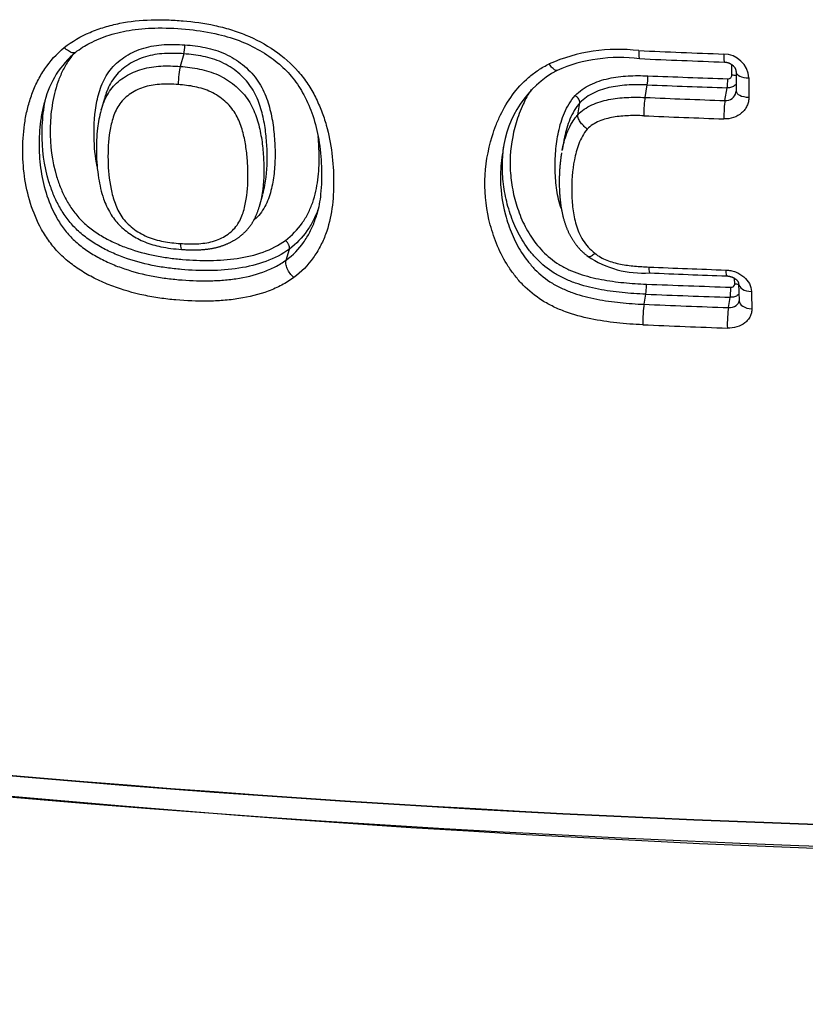
# Model space of a CAD drawing. Units: millimetres. Extents: x -18 to 970, y -35 to 2483.
# Drawn here: x 196 to 202, y 484 to 491 of the extents above; entities that cross this region are included whole.
import ezdxf

# ---------------------------------------------------------------- set-up
doc = ezdxf.new("R2010")
doc.units = ezdxf.units.MM
doc.layers.add('Default', color=7, linetype='Continuous')
doc.layers.add('DV3_Default', color=7, linetype='Continuous')

# ---------------------------------------------------------------- blocks, each defined once
blk = doc.blocks.new('SE2')
at = {"layer": 'DV3_Default', "color": 7}
for p, q in [((197.3391, 490.3465), (197.3132, 490.256)), ((201.2658, 490.1935), (201.2656, 490.2686)), ((201.2951, 490.217), (201.2955, 490.0796)), ((200.6431, 490.0337), (200.6594, 490.1237)), ((201.2158, 490.011), (201.2325, 490.1027)), ((196.7702, 490.0268), (196.7466, 489.944)), ((200.1614, 489.9101), (200.1769, 489.9956)), ((200.1769, 489.9957), (200.1769, 489.9956)), ((200.1614, 489.91), (200.1614, 489.9101)), ((200.0611, 489.7218), (200.0492, 489.6559)), ((197.8801, 489.2533), (197.9042, 489.3375)), ((198.0724, 488.8678), (198.095, 488.9468)), ((198.0724, 488.8678), (198.0716, 488.8671)), ((201.2863, 488.6957), (201.2853, 488.7362)), ((201.3138, 488.6986), (201.3169, 488.5758)), ((200.6361, 488.5503), (200.6491, 488.6224)), ((201.2402, 488.5266), (201.2536, 488.6003))]:
    blk.add_line(p, q, dxfattribs=at)
for centre, radius, start, end in [((196.9952, 489.8394), 0.6745, 129.87579, 165.49415), ((200.453, 489.1416), 1.2365, 83.25309, 113.6561), ((204.9227, 590.0948), 99.819, 267.51701, 267.866426), ((201.2049, 490.1632), 0.1818, 3.19011, 89.4973), ((200.4626, 489.1821), 1.1384, 82.85985, 113.27148), ((204.9098, 589.8166), 99.598, 267.522307, 267.872203), ((200.3796, 489.5624), 0.7598, 118.884, 173.36313), ((204.7573, 594.4113), 104.303, 267.750573, 268.065309), ((283.7257, 490.3553), 82.3394, 180.12661, 180.223052), ((204.7546, 594.2617), 104.2185, 267.748009, 268.063281), ((201.2211, 490.0857), 0.0749, 265.96312, 349.19877), ((201.254, 490.0792), 0.0415, 349.42956, 0.4721), ((204.9499, 591.0801), 101.1381, 267.559405, 267.884131), ((204.945, 590.8324), 101.0221, 267.554378, 267.880074), ((200.6291, 489.4853), 0.7115, 236.10844, 273.78551), ((204.9908, 591.9273), 103.2001, 267.600763, 267.907331), ((204.9194, 590.0453), 101.3588, 267.600692, 267.91257), ((204.8467, 595.4903), 106.8778, 267.751267, 268.075259), ((258.2426, 489.997), 56.8533, 181.36592, 181.49081), ((204.8428, 595.445), 106.9049, 267.751835, 268.076025), ((201.3032, 488.5753), 0.0137, 349.44916, 1.90265), ((205.014, 592.3152), 103.8573, 267.584082, 267.917651), ((205.0101, 592.1701), 103.8589, 267.581589, 267.915746), ((206, 592.9587), 108.3875, 255.958567, 284.041332), ((205.6795, 595.4958), 110.7411, 259.801535, 270.165808), ((205.8027, 597.2335), 112.4802, 259.898041, 270.100492)]:
    blk.add_arc(centre, radius, start, end, dxfattribs=at)
for centre, major_axis, ratio, start_param, end_param in [((197.3384, 490.3886), (0.0036, 0.0499), 0.136572, 3.715367, 5.1817), ((200.6084, 490.4116), (0.0043, 0.0999), 0.092103, 2.009764, 3.141629), ((201.2156, 490.3872), (0.0037, 0.0999), 0.082571, 2.009839, 3.141717), ((197.3145, 490.1717), (0.0076, 0.0997), 0.141348, 0.574246, 2.057219), ((201.3951, 490.2172), (0.1, 0.0002), 0.440178, 3.14175, 4.624375), ((200.6587, 490.166), (-0.002, -0.05), 0.085949, 0.563695, 2.044955), ((201.2318, 490.1451), (-0.0017, -0.05), 0.077297, 0.563246, 2.045022), ((201.2616, 490.1709), (-0.05, -0.0002), 0.452844, 3.972871, 4.626958), ((201.3955, 490.08), (0.1, 0.0004), 0.453847, 3.141462, 4.62376), ((200.6443, 489.9491), (-0.0043, -0.0999), 0.091107, 3.705578, 5.202988), ((201.2171, 489.9263), (-0.0037, -0.0999), 0.082209, 3.705087, 5.203013), ((197.329, 489.0435), (0.0073, 0.0997), 0.140715, 2.192407, 3.141482), ((200.6803, 488.8753), (0.0042, 0.0999), 0.089889, 2.188913, 3.14149), ((201.2311, 488.8537), (0.0036, 0.0999), 0.081504, 2.188793, 3.141707), ((200.6485, 488.6647), (0.002, 0.05), 0.085844, 3.705282, 5.361921), ((201.253, 488.6427), (0.0017, 0.05), 0.076948, 3.704821, 5.361284), ((201.2822, 488.6657), (-0.05, -0.0013), 0.600041, 4.006886, 4.616142), ((201.4138, 488.701), (0.1, 0.0024), 0.59259, 3.141631, 4.614315), ((201.4168, 488.5784), (0.1, 0.0026), 0.605284, 3.141452, 4.613067), ((200.6373, 488.4656), (0.0042, 0.0999), 0.090433, 0.563947, 2.242581), ((201.2415, 488.4419), (0.0036, 0.0999), 0.08129, 0.563447, 2.242378), ((206, 505.4001), (-49.2339, 0), 0.422618, 1.010166, 2.13152)]:
    blk.add_ellipse(centre, major_axis=major_axis, ratio=ratio, start_param=start_param, end_param=end_param, dxfattribs=at)
for points, knots in [([(196.4821, 490.3913), (196.5378, 490.4359), (196.6, 490.4715), (196.7005, 490.5146), (196.7355, 490.5272), (196.8066, 490.5488), (196.8427, 490.5578), (196.9522, 490.5797), (197.0272, 490.5875), (197.1418, 490.5912), (197.1802, 490.591), (197.2567, 490.5884), (197.2948, 490.586), (197.4089, 490.5762), (197.4846, 490.5659), (197.5975, 490.5416), (197.6351, 490.5321), (197.7098, 490.5094), (197.747, 490.4961), (197.8552, 490.4514), (197.9236, 490.4148), (198.0521, 490.3262), (198.1094, 490.276), (198.1834, 490.191), (198.2062, 490.1608), (198.2471, 490.0989), (198.2653, 490.0672), (198.298, 490.0027), (198.3124, 489.9699), (198.338, 489.9035), (198.3492, 489.8696), (198.3975, 489.7007), (198.4113, 489.5665), (198.4119, 489.3673), (198.4087, 489.3017), (198.3911, 489.1741), (198.3767, 489.1119), (198.3432, 489.0216), (198.3301, 488.9923), (198.3004, 488.9359), (198.2836, 488.9088), (198.2273, 488.8306), (198.1813, 488.7827), (198.1269, 488.7421)], [0, 0, 0, 0, 0.0625, 0.0625, 0.09375, 0.09375, 0.125, 0.125, 0.1875, 0.1875, 0.21875, 0.21875, 0.25, 0.25, 0.3125, 0.3125, 0.34375, 0.34375, 0.375, 0.375, 0.4375, 0.4375, 0.5, 0.5, 0.53125, 0.53125, 0.5625, 0.5625, 0.59375, 0.59375, 0.625, 0.625, 0.75, 0.75, 0.8125, 0.8125, 0.875, 0.875, 0.90625, 0.90625, 0.9375, 0.9375, 1, 1, 1, 1]), ([(196.5625, 490.3569), (196.5968, 490.3842), (196.6677, 490.4283), (196.8077, 490.4862), (196.9719, 490.5224), (197.1663, 490.5362), (197.3738, 490.5244), (197.5758, 490.4936), (197.7521, 490.4388), (197.8998, 490.3657), (198.0239, 490.2769), (198.1258, 490.172), (198.2061, 490.0464), (198.2688, 489.8983), (198.3114, 489.7236), (198.3289, 489.5365), (198.3234, 489.3491), (198.3065, 489.2456), (198.2915, 489.1942)], [0, 0, 0, 0, 0.046447, 0.1018, 0.161906, 0.227728, 0.304823, 0.377157, 0.437329, 0.492864, 0.545329, 0.594446, 0.647183, 0.707788, 0.776561, 0.854924, 0.936371, 1, 1, 1, 1]), ([(196.7176, 489.5376), (196.7035, 489.6082), (196.6972, 489.6798), (196.6938, 489.8375), (196.6991, 489.9226), (196.7247, 490.0481), (196.7363, 490.0896), (196.7702, 490.1705), (196.7921, 490.2083), (196.8354, 490.2594), (196.8517, 490.2755), (196.8863, 490.3048), (196.9047, 490.3182), (196.9439, 490.3426), (196.9646, 490.3537), (197.0079, 490.373), (197.0302, 490.3813), (197.0761, 490.3948), (197.0996, 490.4001), (197.1478, 490.4082), (197.1725, 490.4109), (197.2464, 490.4156), (197.2961, 490.4144), (197.3461, 490.4107)], [0, 0, 0, 0, 0.173759, 0.173759, 0.380319, 0.380319, 0.483599, 0.483599, 0.586879, 0.586879, 0.63852, 0.63852, 0.69016, 0.69016, 0.7418, 0.7418, 0.79344, 0.79344, 0.84508, 0.84508, 0.89672, 0.89672, 1, 1, 1, 1]), ([(197.3461, 490.4107), (197.3954, 490.4072), (197.4443, 490.4013), (197.5168, 490.3862), (197.5408, 490.3801), (197.5884, 490.3651), (197.612, 490.3562), (197.6804, 490.325), (197.722, 490.2992), (197.7787, 490.2536), (197.7968, 490.2372), (197.8303, 490.2023), (197.8457, 490.1841), (197.8733, 490.1462), (197.8856, 490.1264), (197.9076, 490.0856), (197.9172, 490.0646), (197.9422, 490.0015), (197.9542, 489.9588), (197.9728, 489.8729), (197.9796, 489.8295), (197.9887, 489.744), (197.9911, 489.7015), (197.9929, 489.6173), (197.9923, 489.5754), (197.9866, 489.4925), (197.9815, 489.4513), (197.9655, 489.3701), (197.9547, 489.3306), (197.9311, 489.2739), (197.9219, 489.2553), (197.9007, 489.2199), (197.8887, 489.2032), (197.864, 489.1746), (197.8519, 489.1624), (197.8388, 489.1509)], [0, 0, 0, 0, 0.080606, 0.080606, 0.120909, 0.120909, 0.161212, 0.161212, 0.241818, 0.241818, 0.2821209, 0.2821209, 0.3224239, 0.3224239, 0.3627269, 0.3627269, 0.4030299, 0.4030299, 0.4836359, 0.4836359, 0.5642419, 0.5642419, 0.6448479, 0.6448479, 0.7254539, 0.7254539, 0.8060598, 0.8060598, 0.8866658, 0.8866658, 0.9269688, 0.9269688, 0.9672718, 0.9672718, 1, 1, 1, 1]), ([(198.1269, 488.7421), (198.0996, 488.7221), (198.0707, 488.7041), (198.0096, 488.6718), (197.9773, 488.6575), (197.8768, 488.6199), (197.8063, 488.6026), (197.6966, 488.5852), (197.6591, 488.5808), (197.5839, 488.5748), (197.5462, 488.5731), (197.4329, 488.5714), (197.3571, 488.5747), (197.243, 488.5851), (197.2049, 488.5895), (197.1286, 488.6006), (197.0902, 488.6073), (196.976, 488.6315), (196.9018, 488.6526), (196.7936, 488.6932), (196.7581, 488.7082), (196.6883, 488.7416), (196.6544, 488.7598), (196.5896, 488.7991), (196.5585, 488.8202), (196.4995, 488.866), (196.4715, 488.8908), (196.4207, 488.9428), (196.3978, 488.9701), (196.356, 489.0268), (196.3371, 489.0564), (196.2863, 489.1475), (196.2606, 489.2101), (196.2202, 489.3382), (196.2058, 489.4041), (196.1879, 489.5352), (196.1843, 489.6008), (196.1856, 489.7323), (196.1905, 489.7981), (196.2063, 489.8969), (196.213, 489.9298), (196.2294, 489.9945), (196.2392, 490.0263), (196.2621, 490.089), (196.2754, 490.1198), (196.3058, 490.1801), (196.3231, 490.2097), (196.381, 490.2948), (196.4272, 490.3462), (196.4821, 490.3913)], [0, 0, 0, 0, 0.03125, 0.03125, 0.0625, 0.0625, 0.125, 0.125, 0.15625, 0.15625, 0.1875, 0.1875, 0.25, 0.25, 0.28125, 0.28125, 0.3125, 0.3125, 0.375, 0.375, 0.40625, 0.40625, 0.4375, 0.4375, 0.46875, 0.46875, 0.5, 0.5, 0.53125, 0.53125, 0.5625, 0.5625, 0.625, 0.625, 0.6875, 0.6875, 0.75, 0.75, 0.8125, 0.8125, 0.84375, 0.84375, 0.875, 0.875, 0.90625, 0.90625, 0.9375, 0.9375, 1, 1, 1, 1]), ([(196.5438, 490.341), (196.5333, 490.3279), (196.5234, 490.3144), (196.4978, 490.2762), (196.4832, 490.2507), (196.4572, 490.1979), (196.446, 490.1711), (196.417, 490.0895), (196.4037, 490.0336), (196.3905, 489.9484), (196.3873, 489.9196), (196.3829, 489.8623), (196.3818, 489.8337), (196.3805, 489.6911), (196.3936, 489.5782), (196.436, 489.4383), (196.4457, 489.4105), (196.468, 489.3559), (196.4805, 489.3291), (196.5089, 489.2764), (196.5249, 489.2505), (196.5609, 489.2005), (196.5807, 489.1767), (196.6244, 489.1318), (196.6485, 489.1107), (196.7006, 489.0712), (196.728, 489.0531), (196.7849, 489.0198), (196.8144, 489.0046), (196.8753, 488.9766), (196.9066, 488.964), (197.0011, 488.9302), (197.0656, 488.9128), (197.1642, 488.8931), (197.1975, 488.8876), (197.2639, 488.8785), (197.297, 488.8749), (197.3961, 488.8664), (197.4618, 488.8637), (197.5925, 488.8655), (197.6574, 488.87), (197.7861, 488.8893), (197.848, 488.9038), (197.9644, 488.9458), (198.0195, 488.9736), (198.0672, 489.0087)], [0, 0, 0, 0, 0.018662, 0.018662, 0.051373, 0.051373, 0.084085, 0.084085, 0.149507, 0.149507, 0.182218, 0.182218, 0.21493, 0.21493, 0.345775, 0.345775, 0.378486, 0.378486, 0.411197, 0.411197, 0.443909, 0.443909, 0.47662, 0.47662, 0.509331, 0.509331, 0.542042, 0.542042, 0.574754, 0.574754, 0.607465, 0.607465, 0.672887, 0.672887, 0.705599, 0.705599, 0.73831, 0.73831, 0.803732, 0.803732, 0.869155, 0.869155, 0.934577, 0.934577, 1, 1, 1, 1]), ([(196.5625, 490.3569), (196.5616, 490.3562), (196.5605, 490.3555), (196.5541, 490.3523), (196.547, 490.3519), (196.5306, 490.356), (196.5212, 490.3604), (196.5017, 490.3732), (196.4917, 490.3816), (196.4821, 490.3913)], [0, 0, 0, 0, 0.065199, 0.065199, 0.376799, 0.376799, 0.6884, 0.6884, 1, 1, 1, 1]), ([(197.3391, 490.3465), (197.2924, 490.3499), (197.2455, 490.3511), (197.1761, 490.3468), (197.153, 490.3443), (197.1077, 490.3368), (197.0856, 490.3317), (197.0212, 490.3124), (196.9801, 490.2936), (196.9254, 490.2585), (196.9083, 490.2457), (196.8763, 490.2175), (196.8614, 490.202), (196.8221, 490.153), (196.8025, 490.1166), (196.7814, 490.0627), (196.7761, 490.047), (196.7715, 490.0313)], [0, 0, 0, 0, 0.18496, 0.18496, 0.27744, 0.27744, 0.36992, 0.36992, 0.55488, 0.55488, 0.64736, 0.64736, 0.73984, 0.73984, 0.9248, 0.9248, 1, 1, 1, 1]), ([(197.9054, 489.342), (197.9111, 489.3623), (197.9156, 489.3829), (197.9335, 489.4802), (197.9372, 489.5581), (197.9347, 489.6766), (197.9325, 489.7164), (197.9243, 489.7966), (197.9183, 489.8372), (197.9016, 489.918), (197.8911, 489.9581), (197.8616, 490.0374), (197.8423, 490.0769), (197.8049, 490.1313), (197.791, 490.1486), (197.7603, 490.1818), (197.7436, 490.1976), (197.691, 490.2412), (197.6523, 490.2658), (197.5883, 490.2954), (197.5662, 490.3038), (197.5216, 490.3179), (197.4991, 490.3236), (197.4311, 490.3377), (197.3852, 490.3431), (197.3391, 490.3465)], [0, 0, 0, 0, 0.0519, 0.0519, 0.24152, 0.24152, 0.33633, 0.33633, 0.43114, 0.43114, 0.52595, 0.52595, 0.62076, 0.62076, 0.668165, 0.668165, 0.71557, 0.71557, 0.81038, 0.81038, 0.857785, 0.857785, 0.90519, 0.90519, 1, 1, 1, 1]), ([(200.6276, 488.4038), (200.5649, 488.4064), (200.5023, 488.4107), (200.3778, 488.4241), (200.3158, 488.4333), (200.1928, 488.459), (200.1313, 488.4757), (200.0436, 488.5079), (200.0151, 488.5198), (199.9595, 488.5465), (199.9323, 488.5614), (199.8552, 488.61), (199.8098, 488.6474), (199.7492, 488.7094), (199.7301, 488.7312), (199.6949, 488.7757), (199.6787, 488.7986), (199.6337, 488.8685), (199.6085, 488.9171), (199.5764, 488.9923), (199.5666, 489.0179), (199.5492, 489.0691), (199.5414, 489.0948), (199.5071, 489.2241), (199.4938, 489.3297), (199.4983, 489.5454), (199.516, 489.6511), (199.5559, 489.7805), (199.5648, 489.8063), (199.5846, 489.8575), (199.5956, 489.883), (199.6315, 489.9579), (199.6596, 490.006), (199.7262, 490.0968), (199.7652, 490.1399), (199.831, 490.1963), (199.8543, 490.2138), (199.9035, 490.2462), (199.9296, 490.261), (199.9569, 490.2742)], [0, 0, 0, 0, 0.0625, 0.0625, 0.125, 0.125, 0.1875, 0.1875, 0.21875, 0.21875, 0.25, 0.25, 0.3125, 0.3125, 0.34375, 0.34375, 0.375, 0.375, 0.4375, 0.4375, 0.46875, 0.46875, 0.5, 0.5, 0.625, 0.625, 0.75, 0.75, 0.78125, 0.78125, 0.8125, 0.8125, 0.875, 0.875, 0.9375, 0.9375, 0.96875, 0.96875, 1, 1, 1, 1]), ([(200.0125, 490.2277), (200.0089, 490.226), (200.0042, 490.2266), (199.9928, 490.2322), (199.9859, 490.2378), (199.9716, 490.2531), (199.964, 490.2631), (199.9569, 490.2742)], [0, 0, 0, 0, 0.314785, 0.314785, 0.657392, 0.657392, 1, 1, 1, 1]), ([(201.2118, 490.2872), (201.2126, 490.2872), (201.2144, 490.2871), (201.2175, 490.2869), (201.221, 490.2865), (201.2246, 490.286), (201.2281, 490.2853), (201.2315, 490.2845), (201.2349, 490.2836), (201.2383, 490.2826), (201.2417, 490.2814), (201.2451, 490.2801), (201.2484, 490.2787), (201.2515, 490.2772), (201.2545, 490.2757), (201.2574, 490.274), (201.2604, 490.2722), (201.2633, 490.2703), (201.2661, 490.2682), (201.2688, 490.2661), (201.2713, 490.2641), (201.2736, 490.262), (201.2758, 490.2598), (201.278, 490.2574), (201.2801, 490.255), (201.2821, 490.2525), (201.2839, 490.25), (201.2856, 490.2475), (201.287, 490.2451), (201.2884, 490.2427), (201.2896, 490.2403), (201.2907, 490.2378), (201.2917, 490.2353), (201.2926, 490.2326), (201.2934, 490.2301), (201.294, 490.2276), (201.2944, 490.2252), (201.2948, 490.2226), (201.295, 490.2199), (201.2951, 490.2179), (201.2951, 490.217), (201.2951, 490.217)], [0, 0, 0, 0, 0.014961, 0.039721, 0.064604, 0.089517, 0.11434, 0.138965, 0.163312, 0.187996, 0.213237, 0.238633, 0.2639, 0.288728, 0.312874, 0.336549, 0.362123, 0.38855, 0.414902, 0.440821, 0.466055, 0.490372, 0.514172, 0.541857, 0.569261, 0.596595, 0.623689, 0.650418, 0.676789, 0.701933, 0.728259, 0.755331, 0.783498, 0.81313, 0.844602, 0.870571, 0.897358, 0.930469, 0.963975, 0.99784, 1, 1, 1, 1]), ([(196.7466, 489.9441), (196.7517, 489.9621), (196.7577, 489.9799), (196.7721, 490.0159), (196.7807, 490.0342), (196.8007, 490.0694), (196.8124, 490.0865), (196.8519, 490.1342), (196.8838, 490.1612), (196.9386, 490.1953), (196.9581, 490.2055), (196.998, 490.2231), (197.0188, 490.2306), (197.0617, 490.243), (197.0841, 490.2478), (197.1291, 490.2548), (197.1518, 490.2571), (197.2203, 490.2609), (197.2668, 490.2596), (197.3132, 490.256)], [0, 0, 0, 0, 0.084845, 0.084845, 0.17636, 0.17636, 0.267876, 0.267876, 0.450907, 0.450907, 0.542422, 0.542422, 0.633938, 0.633938, 0.725453, 0.725453, 0.816969, 0.816969, 1, 1, 1, 1]), ([(197.3132, 490.256), (197.3594, 490.2525), (197.4054, 490.247), (197.4738, 490.2328), (197.4966, 490.227), (197.5411, 490.213), (197.5629, 490.2048), (197.6261, 490.176), (197.6661, 490.151), (197.7187, 490.1082), (197.7351, 490.0929), (197.7658, 490.0604), (197.7801, 490.043), (197.8179, 489.9892), (197.8368, 489.951), (197.8667, 489.8718), (197.8774, 489.8316), (197.8941, 489.7509), (197.9002, 489.7104), (197.9084, 489.6304), (197.9106, 489.5908), (197.9131, 489.4725), (197.9094, 489.3948), (197.8912, 489.2966), (197.8862, 489.2747), (197.8801, 489.2533)], [0, 0, 0, 0, 0.094541, 0.094541, 0.141812, 0.141812, 0.189082, 0.189082, 0.283623, 0.283623, 0.330894, 0.330894, 0.378164, 0.378164, 0.472706, 0.472706, 0.567247, 0.567247, 0.661788, 0.661788, 0.756329, 0.756329, 0.945411, 0.945411, 1, 1, 1, 1]), ([(197.2985, 490.1261), (197.2581, 490.1292), (197.218, 490.1305), (197.1586, 490.1275), (197.1389, 490.1256), (197.0999, 490.1196), (197.0804, 490.1155), (197.0433, 490.1046), (197.0254, 490.0978), (196.991, 490.0819), (196.9743, 490.0726), (196.9434, 490.052), (196.929, 490.0407), (196.9027, 490.0159), (196.8907, 490.0023), (196.8594, 489.9583), (196.8449, 489.9264), (196.828, 489.8764), (196.8233, 489.8594), (196.8152, 489.8253), (196.8118, 489.8083), (196.7974, 489.7227), (196.7941, 489.6535), (196.7972, 489.5148), (196.8034, 489.4452), (196.8247, 489.3425), (196.8336, 489.3082), (196.858, 489.2415), (196.8734, 489.2089), (196.9157, 489.1472), (196.9422, 489.1198), (197.0047, 489.0712), (197.0391, 489.0511), (197.1142, 489.0193), (197.1533, 489.0087), (197.2327, 488.9937), (197.2731, 488.9892), (197.3133, 488.9863)], [0, 0, 0, 0, 0.0625, 0.0625, 0.09375, 0.09375, 0.125, 0.125, 0.15625, 0.15625, 0.1875, 0.1875, 0.21875, 0.21875, 0.25, 0.25, 0.3125, 0.3125, 0.34375, 0.34375, 0.375, 0.375, 0.5, 0.5, 0.625, 0.625, 0.6875, 0.6875, 0.75, 0.75, 0.8125, 0.8125, 0.875, 0.875, 0.9375, 0.9375, 1, 1, 1, 1]), ([(197.3133, 488.9863), (197.3531, 488.9834), (197.3925, 488.9821), (197.4699, 488.9859), (197.5082, 488.9909), (197.5816, 489.0118), (197.615, 489.0268), (197.6751, 489.0662), (197.7003, 489.0897), (197.7295, 489.1313), (197.7379, 489.146), (197.7521, 489.1761), (197.7581, 489.1915), (197.7735, 489.2389), (197.7806, 489.2718), (197.7964, 489.3711), (197.799, 489.4385), (197.7968, 489.5409), (197.7951, 489.5752), (197.7886, 489.6444), (197.784, 489.6794), (197.7709, 489.7493), (197.7629, 489.7842), (197.7405, 489.8535), (197.7262, 489.8877), (197.697, 489.9359), (197.6857, 489.9516), (197.6606, 489.9812), (197.6333, 490.0089), (197.602, 490.0329), (197.5685, 490.0549), (197.5508, 490.0649), (197.4964, 490.0905), (197.4572, 490.1022), (197.3783, 490.1184), (197.3385, 490.123), (197.2985, 490.1261)], [0, 0, 0, 0, 0.0625, 0.0625, 0.125, 0.125, 0.1875, 0.1875, 0.25, 0.25, 0.28125, 0.28125, 0.3125, 0.3125, 0.375, 0.375, 0.5, 0.5, 0.5625, 0.5625, 0.625, 0.625, 0.6875, 0.6875, 0.75, 0.75, 0.78125, 0.78125, 0.8125, 0.84375, 0.84375, 0.875, 0.875, 0.9375, 0.9375, 1, 1, 1, 1]), ([(200.1426, 490.0469), (200.1732, 490.0786), (200.2105, 490.1049), (200.2716, 490.1352), (200.2929, 490.1438), (200.337, 490.1587), (200.3598, 490.1648), (200.4282, 490.1797), (200.4746, 490.1852), (200.5684, 490.1907), (200.6157, 490.1906), (200.6635, 490.1887)], [0, 0, 0, 0, 0.25, 0.25, 0.375, 0.375, 0.5, 0.5, 0.75, 0.75, 1, 1, 1, 1]), ([(200.6594, 490.1237), (200.6153, 490.1254), (200.5716, 490.1256), (200.485, 490.1209), (200.4421, 490.1161), (200.3578, 490.0987), (200.3159, 490.0858), (200.2401, 490.0492), (200.2053, 490.0251), (200.1769, 489.9957)], [0, 0, 0, 0, 0.25, 0.25, 0.5, 0.5, 0.75, 0.75, 1, 1, 1, 1]), ([(201.2954, 490.1274), (201.2933, 490.1251), (201.291, 490.1229), (201.2813, 490.1147), (201.2725, 490.1099), (201.2533, 490.1038), (201.243, 490.1023), (201.2325, 490.1027)], [0, 0, 0, 0, 0.14439, 0.14439, 0.572195, 0.572195, 1, 1, 1, 1]), ([(201.236, 490.1678), (201.2439, 490.1675), (201.2516, 490.1701), (201.2626, 490.1796), (201.2658, 490.1864), (201.2658, 490.1935)], [0, 0, 0, 0, 0.5, 0.5, 1, 1, 1, 1]), ([(199.8278, 490.0896), (199.8056, 490.056), (199.7864, 490.0209), (199.7496, 489.9413), (199.7332, 489.8966), (199.6929, 489.7621), (199.6784, 489.6709), (199.676, 489.532), (199.6785, 489.4857), (199.6897, 489.3946), (199.6984, 489.3496), (199.7218, 489.2605), (199.7363, 489.2164), (199.7726, 489.1293), (199.7941, 489.0871), (199.8321, 489.0264), (199.8458, 489.0067), (199.8756, 488.9681), (199.8917, 488.9493), (199.944, 488.8951), (199.9831, 488.8629), (200.0499, 488.8221), (200.0737, 488.8096), (200.1224, 488.7875), (200.1474, 488.7778), (200.2238, 488.7517), (200.277, 488.7385), (200.3836, 488.7181), (200.4373, 488.7109), (200.5449, 488.7003), (200.5989, 488.6969), (200.6531, 488.6948)], [0, 0, 0, 0, 0.060719, 0.060719, 0.132971, 0.132971, 0.277476, 0.277476, 0.349729, 0.349729, 0.421981, 0.421981, 0.494233, 0.494233, 0.566486, 0.566486, 0.602612, 0.602612, 0.638738, 0.638738, 0.71099, 0.71099, 0.747117, 0.747117, 0.783243, 0.783243, 0.855495, 0.855495, 0.927748, 0.927748, 1, 1, 1, 1]), ([(196.3422, 490.0084), (196.3392, 489.9978), (196.3364, 489.9872), (196.3264, 489.947), (196.3205, 489.917), (196.3065, 489.827), (196.3021, 489.767), (196.3011, 489.6473), (196.3043, 489.5876), (196.3202, 489.4682), (196.3332, 489.4082), (196.3694, 489.2916), (196.3924, 489.2346), (196.4382, 489.1517), (196.4552, 489.1247), (196.4931, 489.0732), (196.514, 489.0484), (196.5605, 489.0014), (196.5863, 488.9791), (196.6405, 488.9381), (196.6691, 488.9192), (196.7287, 488.8842), (196.7599, 488.868), (196.8238, 488.8385), (196.8563, 488.8253), (196.9551, 488.7894), (197.023, 488.7709), (197.1271, 488.7497), (197.162, 488.7437), (197.2315, 488.7339), (197.2662, 488.73), (197.37, 488.7208), (197.439, 488.7177), (197.5422, 488.7189), (197.5765, 488.7203), (197.645, 488.7254), (197.6791, 488.7291), (197.7793, 488.7441), (197.8438, 488.7591), (197.9356, 488.7921), (197.9652, 488.8048), (198.0211, 488.8336), (198.0476, 488.8497), (198.0724, 488.8678)], [0, 0, 0, 0, 0.013176, 0.013176, 0.049725, 0.049725, 0.122823, 0.122823, 0.195921, 0.195921, 0.269019, 0.269019, 0.342117, 0.342117, 0.378666, 0.378666, 0.415215, 0.415215, 0.451764, 0.451764, 0.488313, 0.488313, 0.524862, 0.524862, 0.561412, 0.561412, 0.63451, 0.63451, 0.671059, 0.671059, 0.707608, 0.707608, 0.780706, 0.780706, 0.817255, 0.817255, 0.853804, 0.853804, 0.926902, 0.926902, 0.963451, 0.963451, 1, 1, 1, 1]), ([(198.095, 488.9467), (198.0449, 488.9097), (197.9872, 488.88), (197.8652, 488.8351), (197.8005, 488.8194), (197.6652, 488.7984), (197.597, 488.7934), (197.4596, 488.7912), (197.3905, 488.7941), (197.2863, 488.8031), (197.2515, 488.8069), (197.1816, 488.8167), (197.1466, 488.8226), (197.043, 488.8436), (196.9753, 488.8622), (196.8761, 488.8984), (196.8433, 488.9119), (196.7795, 488.9417), (196.7486, 488.9579), (196.689, 488.9933), (196.6603, 489.0125), (196.6059, 489.0544), (196.5807, 489.0766), (196.5347, 489.1239), (196.5139, 489.149), (196.4759, 489.2015), (196.4589, 489.2288), (196.4287, 489.2841), (196.4155, 489.3123), (196.3919, 489.3697), (196.3816, 489.3989), (196.3364, 489.546), (196.3225, 489.6648), (196.3239, 489.8147), (196.3251, 489.8448), (196.3298, 489.9051), (196.3332, 489.9353), (196.3422, 489.9924), (196.3475, 490.0194), (196.3539, 490.0462)], [0, 0, 0, 0, 0.074312, 0.074312, 0.148624, 0.148624, 0.222936, 0.222936, 0.297248, 0.297248, 0.334404, 0.334404, 0.37156, 0.37156, 0.445872, 0.445872, 0.483028, 0.483028, 0.520184, 0.520184, 0.55734, 0.55734, 0.594497, 0.594497, 0.631653, 0.631653, 0.668809, 0.668809, 0.705965, 0.705965, 0.743121, 0.743121, 0.891745, 0.891745, 0.928901, 0.928901, 0.966057, 0.966057, 1, 1, 1, 1]), ([(200.0437, 489.2345), (200.0283, 489.2782), (200.0179, 489.3236), (200.0043, 489.415), (200.001, 489.4614), (199.9985, 489.5546), (199.9994, 489.6016), (200.007, 489.695), (200.0136, 489.7415), (200.0334, 489.8338), (200.0467, 489.8798), (200.085, 489.9679), (200.1099, 490.0095), (200.1426, 490.0469)], [0, 0, 0, 0, 0.164127, 0.164127, 0.331302, 0.331302, 0.498476, 0.498476, 0.665651, 0.665651, 0.832825, 0.832825, 1, 1, 1, 1]), ([(200.1769, 489.9956), (200.146, 489.9599), (200.123, 489.9201), (200.0876, 489.8361), (200.0755, 489.7924), (200.065, 489.7422), (200.0637, 489.7358), (200.0625, 489.7293)], [0, 0, 0, 0, 0.465913, 0.465913, 0.931825, 0.931825, 1, 1, 1, 1]), ([(200.1769, 489.9957), (200.1777, 490.002), (200.1745, 490.0111), (200.1619, 490.0299), (200.1526, 490.0395), (200.1426, 490.0469)], [0, 0, 0, 0, 0.5, 0.5, 1, 1, 1, 1]), ([(200.1614, 489.91), (200.1896, 489.9388), (200.2233, 489.9617), (200.2998, 489.9977), (200.3404, 490.0099), (200.424, 490.0268), (200.4674, 490.0315), (200.555, 490.0359), (200.599, 490.0356), (200.6431, 490.0337)], [0, 0, 0, 0, 0.25, 0.25, 0.5, 0.5, 0.75, 0.75, 1, 1, 1, 1]), ([(201.3868, 490.0347), (201.3869, 490.024), (201.3858, 490.0136), (201.3814, 489.9931), (201.378, 489.983), (201.3692, 489.9638), (201.3638, 489.9547), (201.3509, 489.9376), (201.3434, 489.9296), (201.3188, 489.9081), (201.2988, 489.8967), (201.2556, 489.8821), (201.232, 489.8786), (201.2081, 489.8795)], [0, 0, 0, 0, 0.125, 0.125, 0.25, 0.25, 0.375, 0.375, 0.5, 0.5, 0.75, 0.75, 1, 1, 1, 1]), ([(196.7466, 489.9441), (196.7327, 489.8965), (196.7164, 489.8022), (196.7082, 489.6335), (196.7224, 489.4676), (196.7553, 489.3193), (196.8056, 489.2052), (196.8728, 489.116), (196.9594, 489.0467), (197.0589, 488.9929), (197.1872, 488.9573), (197.2676, 488.9478), (197.3217, 488.9438)], [0, 0, 0, 0, 0.103463, 0.23947, 0.383963, 0.500445, 0.587211, 0.662005, 0.738857, 0.816946, 0.89809, 1, 1, 1, 1]), ([(200.0486, 489.6524), (200.0495, 489.6568), (200.0504, 489.6613), (200.0603, 489.7089), (200.0722, 489.7516), (200.0983, 489.8138), (200.1085, 489.8344), (200.1297, 489.8693), (200.1399, 489.884), (200.1513, 489.8981)], [0, 0, 0, 0, 0.051353, 0.051353, 0.553802, 0.553802, 0.805027, 0.805027, 1, 1, 1, 1]), ([(200.2296, 489.8066), (200.2197, 489.8139), (200.2099, 489.8225), (200.1925, 489.8406), (200.1847, 489.8503), (200.1721, 489.8693), (200.1674, 489.8787), (200.1616, 489.8958), (200.1605, 489.9035), (200.1614, 489.91)], [0, 0, 0, 0, 0.25, 0.25, 0.5, 0.5, 0.75, 0.75, 1, 1, 1, 1]), ([(200.6343, 489.9024), (200.5976, 489.9039), (200.561, 489.9044), (200.4881, 489.9015), (200.4518, 489.8982), (200.3816, 489.8859), (200.3474, 489.8769), (200.2988, 489.8561), (200.2832, 489.848), (200.2546, 489.8292), (200.2414, 489.8186), (200.2296, 489.8066)], [0, 0, 0, 0, 0.25, 0.25, 0.5, 0.5, 0.75, 0.75, 0.875, 0.875, 1, 1, 1, 1]), ([(200.2296, 489.8066), (200.2024, 489.7747), (200.1829, 489.7381), (200.154, 489.6637), (200.1442, 489.6255), (200.1215, 489.5099), (200.1164, 489.4308), (200.1187, 489.3133), (200.121, 489.2743), (200.1307, 489.1964), (200.1381, 489.1579), (200.1552, 489.1012), (200.1619, 489.0826), (200.1781, 489.0457), (200.1876, 489.0275), (200.2094, 488.9928), (200.2219, 488.9762), (200.2503, 488.9447), (200.2665, 488.9297), (200.2841, 488.9163)], [0, 0, 0, 0, 0.125, 0.125, 0.25, 0.25, 0.5, 0.5, 0.625, 0.625, 0.75, 0.75, 0.8125, 0.8125, 0.875, 0.875, 0.9375, 0.9375, 1, 1, 1, 1]), ([(198.0672, 489.0087), (198.1146, 489.0441), (198.1542, 489.0864), (198.2022, 489.1551), (198.2165, 489.1789), (198.2416, 489.2284), (198.2526, 489.2542), (198.2804, 489.3331), (198.292, 489.3874), (198.306, 489.4985), (198.3085, 489.5556), (198.308, 489.66), (198.3059, 489.707), (198.3013, 489.7543)], [0, 0, 0, 0, 0.207633, 0.207633, 0.31145, 0.31145, 0.415266, 0.415266, 0.6229, 0.6229, 0.830533, 0.830533, 1, 1, 1, 1]), ([(199.6233, 489.6422), (199.6138, 489.5885), (199.6085, 489.5343), (199.6057, 489.3817), (199.6179, 489.286), (199.6489, 489.1688), (199.6559, 489.1455), (199.6716, 489.0991), (199.6804, 489.076), (199.7093, 489.0077), (199.732, 488.9637), (199.7725, 488.9003), (199.7871, 488.8796), (199.8189, 488.8393), (199.8361, 488.8196), (199.8911, 488.7636), (199.9324, 488.73), (200.0032, 488.6868), (200.0281, 488.6738), (200.079, 488.6505), (200.1051, 488.6401), (200.1853, 488.6123), (200.2414, 488.598), (200.3531, 488.576), (200.4094, 488.5681), (200.5224, 488.5564), (200.5791, 488.5527), (200.6361, 488.5503)], [0, 0, 0, 0, 0.100743, 0.100743, 0.280594, 0.280594, 0.325557, 0.325557, 0.37052, 0.37052, 0.460446, 0.460446, 0.505408, 0.505408, 0.550371, 0.550371, 0.640297, 0.640297, 0.68526, 0.68526, 0.730223, 0.730223, 0.820149, 0.820149, 0.910074, 0.910074, 1, 1, 1, 1]), ([(200.6491, 488.6224), (200.5921, 488.6246), (200.5352, 488.6282), (200.4218, 488.6397), (200.3654, 488.6475), (200.2531, 488.6697), (200.1972, 488.6841), (200.1171, 488.7122), (200.091, 488.7227), (200.0399, 488.7466), (200.015, 488.7599), (199.945, 488.8035), (199.9039, 488.8375), (199.8488, 488.8946), (199.8317, 488.9144), (199.8002, 488.955), (199.7857, 488.9759), (199.7454, 489.0397), (199.7228, 489.0842), (199.6843, 489.176), (199.6688, 489.2224), (199.6442, 489.3164), (199.635, 489.3638), (199.6232, 489.4598), (199.6206, 489.5086), (199.6223, 489.6004), (199.6258, 489.6431), (199.6319, 489.6855)], [0, 0, 0, 0, 0.091893, 0.091893, 0.183785, 0.183785, 0.275678, 0.275678, 0.321624, 0.321624, 0.36757, 0.36757, 0.459463, 0.459463, 0.505409, 0.505409, 0.551356, 0.551356, 0.643248, 0.643248, 0.735141, 0.735141, 0.827033, 0.827033, 0.918926, 0.918926, 1, 1, 1, 1]), ([(200.0457, 489.6365), (200.0451, 489.6335), (200.0439, 489.6267), (200.042, 489.6147), (200.04, 489.6013), (200.0381, 489.5878), (200.0364, 489.5741), (200.0349, 489.5603), (200.0335, 489.5464), (200.0323, 489.5323), (200.0313, 489.5181), (200.0304, 489.5037), (200.0297, 489.4892), (200.0292, 489.4745), (200.0288, 489.4596), (200.0286, 489.4445), (200.0285, 489.4291), (200.0286, 489.4137), (200.0289, 489.3979), (200.0293, 489.382), (200.03, 489.3659), (200.0308, 489.3503), (200.0318, 489.3351), (200.0329, 489.3203), (200.0342, 489.3059), (200.0356, 489.292), (200.0372, 489.2785), (200.0389, 489.2653), (200.0407, 489.2525), (200.0427, 489.24), (200.0448, 489.2278), (200.0471, 489.2158), (200.0495, 489.2041), (200.052, 489.1926), (200.0547, 489.1814), (200.0575, 489.1705), (200.0604, 489.1598), (200.0634, 489.1494), (200.0665, 489.1392), (200.0698, 489.1291), (200.0732, 489.1193), (200.0767, 489.1096), (200.0802, 489.1005), (200.0838, 489.0917), (200.0874, 489.0831), (200.0913, 489.0743), (200.0954, 489.0655), (200.0996, 489.0568), (200.1039, 489.0484), (200.1084, 489.0401), (200.1129, 489.0319), (200.1176, 489.0239), (200.1223, 489.0161), (200.1272, 489.0085), (200.1321, 489.001), (200.1372, 488.9936), (200.1423, 488.9864), (200.1476, 488.9793), (200.1531, 488.9724), (200.1586, 488.9655), (200.1643, 488.9588), (200.17, 488.9523), (200.1759, 488.9458), (200.1819, 488.9396), (200.1879, 488.9334), (200.1941, 488.9274), (200.2005, 488.9214), (200.2069, 488.9156), (200.2135, 488.9099), (200.2202, 488.9043), (200.2267, 488.8991), (200.2306, 488.8961), (200.2327, 488.8945)], [0, 0, 0, 0, 0.010791, 0.028107, 0.045277, 0.062663, 0.080195, 0.097882, 0.115732, 0.133752, 0.151949, 0.170292, 0.188858, 0.20769, 0.226808, 0.246232, 0.265986, 0.286075, 0.305615, 0.327028, 0.347734, 0.367799, 0.387306, 0.406321, 0.424919, 0.442747, 0.460122, 0.477032, 0.493515, 0.509607, 0.525336, 0.540728, 0.555798, 0.570755, 0.585194, 0.599308, 0.613134, 0.626702, 0.64004, 0.65317, 0.666115, 0.678891, 0.691517, 0.702427, 0.713906, 0.725926, 0.737799, 0.749521, 0.761096, 0.772526, 0.783814, 0.794964, 0.805978, 0.816863, 0.827621, 0.838257, 0.848752, 0.859342, 0.869799, 0.88019, 0.890523, 0.900806, 0.911048, 0.921265, 0.931161, 0.941297, 0.951441, 0.961572, 0.971676, 0.981739, 0.991748, 1, 1, 1, 1]), ([(197.3217, 488.9438), (197.3247, 488.9436), (197.332, 488.943), (197.3451, 488.9422), (197.3597, 488.9415), (197.3739, 488.9409), (197.3876, 488.9405), (197.4008, 488.9403), (197.4136, 488.9403), (197.426, 488.9405), (197.4382, 488.9408), (197.45, 488.9412), (197.4616, 488.9419), (197.473, 488.9426), (197.4842, 488.9436), (197.4951, 488.9447), (197.5057, 488.9459), (197.516, 488.9473), (197.5261, 488.9488), (197.536, 488.9504), (197.5458, 488.9522), (197.5553, 488.9542), (197.5647, 488.9563), (197.5738, 488.9585), (197.5827, 488.9608), (197.5915, 488.9633), (197.6003, 488.9659), (197.6089, 488.9687), (197.6173, 488.9716), (197.6257, 488.9746), (197.6341, 488.9778), (197.6424, 488.9812), (197.6507, 488.9847), (197.6588, 488.9884), (197.6669, 488.9922), (197.6749, 488.9962), (197.6828, 489.0003), (197.6905, 489.0045), (197.6982, 489.0089), (197.7057, 489.0134), (197.7131, 489.018), (197.7203, 489.0228), (197.7274, 489.0277), (197.7344, 489.0326), (197.7411, 489.0377), (197.7478, 489.0429), (197.7543, 489.0483), (197.7606, 489.0537), (197.7668, 489.0592), (197.7728, 489.0648), (197.7786, 489.0704), (197.7842, 489.0762), (197.7897, 489.0821), (197.795, 489.088), (197.8001, 489.094), (197.805, 489.1001), (197.8098, 489.1062), (197.8144, 489.1124), (197.8188, 489.1187), (197.8232, 489.1252), (197.8275, 489.1318), (197.8317, 489.1386), (197.8358, 489.1455), (197.8397, 489.1527), (197.8436, 489.16), (197.8474, 489.1674), (197.8511, 489.1751), (197.8547, 489.1827), (197.8581, 489.1906), (197.8615, 489.1988), (197.8648, 489.2072), (197.868, 489.2158), (197.8711, 489.2246), (197.8741, 489.2336), (197.877, 489.2427), (197.8791, 489.2496), (197.88, 489.2529), (197.8801, 489.2533)], [0, 0, 0, 0, 0.011004, 0.031785, 0.051656, 0.070737, 0.089148, 0.106981, 0.12431, 0.141192, 0.157677, 0.173804, 0.18961, 0.205146, 0.220468, 0.235398, 0.249997, 0.264307, 0.278362, 0.292191, 0.30582, 0.319271, 0.332649, 0.345549, 0.358272, 0.371049, 0.38384, 0.396543, 0.408869, 0.421545, 0.434211, 0.446872, 0.459536, 0.47225, 0.484958, 0.497659, 0.510345, 0.523009, 0.535645, 0.548246, 0.560805, 0.573315, 0.585772, 0.598161, 0.610316, 0.622669, 0.634907, 0.647036, 0.659065, 0.671002, 0.682854, 0.694629, 0.706336, 0.71798, 0.72957, 0.741106, 0.752431, 0.763707, 0.775132, 0.786709, 0.798445, 0.810345, 0.822414, 0.834656, 0.847075, 0.859675, 0.872456, 0.885372, 0.898103, 0.911659, 0.925414, 0.939397, 0.953635, 0.968159, 0.983, 0.998197, 1, 1, 1, 1]), ([(198.3022, 489.2361), (198.3017, 489.2349), (198.3013, 489.2336), (198.291, 489.2048), (198.2793, 489.1777), (198.2525, 489.1258), (198.2374, 489.1007), (198.1866, 489.0286), (198.1448, 488.9841), (198.095, 488.9467)], [0, 0, 0, 0, 0.01093, 0.01093, 0.258197, 0.258197, 0.505465, 0.505465, 1, 1, 1, 1]), ([(198.0716, 488.8671), (198.1212, 488.9036), (198.1629, 488.9472), (198.2136, 489.0182), (198.2286, 489.043), (198.2553, 489.0944), (198.267, 489.1212), (198.2823, 489.1636), (198.2871, 489.1788), (198.2915, 489.1941)], [0, 0, 0, 0, 0.439585, 0.439585, 0.659377, 0.659377, 0.879169, 0.879169, 1, 1, 1, 1]), ([(198.1269, 488.7421), (198.1173, 488.7506), (198.1081, 488.7607), (198.0922, 488.7825), (198.0852, 488.7944), (198.075, 488.8176), (198.0715, 488.8292), (198.0685, 488.8502), (198.0691, 488.8595), (198.0716, 488.8671)], [0, 0, 0, 0, 0.25, 0.25, 0.5, 0.5, 0.75, 0.75, 1, 1, 1, 1]), ([(200.2327, 488.8945), (200.2349, 488.8928), (200.2378, 488.892), (200.2465, 488.8925), (200.253, 488.8948), (200.2675, 488.903), (200.2758, 488.909), (200.2841, 488.9163)], [0, 0, 0, 0, 0.257861, 0.257861, 0.628931, 0.628931, 1, 1, 1, 1]), ([(200.2841, 488.9163), (200.3092, 488.8953), (200.338, 488.8792), (200.4012, 488.8538), (200.4341, 488.845), (200.5007, 488.8318), (200.5346, 488.8274), (200.6026, 488.821), (200.6365, 488.8191), (200.6706, 488.8177)], [0, 0, 0, 0, 0.25, 0.25, 0.5, 0.5, 0.75, 0.75, 1, 1, 1, 1]), ([(201.2223, 488.796), (201.2342, 488.7956), (201.246, 488.7942), (201.2691, 488.7895), (201.2807, 488.7862), (201.3026, 488.7779), (201.3131, 488.773), (201.3329, 488.7615), (201.3422, 488.7549), (201.3675, 488.7334), (201.3812, 488.7165), (201.3998, 488.6805), (201.4049, 488.6611), (201.4054, 488.6418)], [0, 0, 0, 0, 0.125, 0.125, 0.25, 0.25, 0.375, 0.375, 0.5, 0.5, 0.75, 0.75, 1, 1, 1, 1]), ([(201.2274, 488.7537), (201.2277, 488.7537), (201.2291, 488.7537), (201.2319, 488.7535), (201.2355, 488.7532), (201.2391, 488.7528), (201.2427, 488.7522), (201.2463, 488.7516), (201.2498, 488.7508), (201.2533, 488.75), (201.2567, 488.749), (201.2602, 488.748), (201.2637, 488.7468), (201.267, 488.7456), (201.2702, 488.7442), (201.2732, 488.7429), (201.2761, 488.7415), (201.279, 488.74), (201.2819, 488.7383), (201.2848, 488.7366), (201.2874, 488.7349), (201.29, 488.7331), (201.2923, 488.7314), (201.2944, 488.7297), (201.2964, 488.7279), (201.2984, 488.7261), (201.3004, 488.7241), (201.3022, 488.7222), (201.3038, 488.7203), (201.3053, 488.7185), (201.3066, 488.7168), (201.3077, 488.7151), (201.3087, 488.7135), (201.3096, 488.712), (201.3104, 488.7105), (201.3112, 488.7089), (201.3118, 488.7074), (201.3123, 488.706), (201.3128, 488.7048), (201.313, 488.7039), (201.3133, 488.7028), (201.3135, 488.7016), (201.3137, 488.7003), (201.3138, 488.6992), (201.3138, 488.6987), (201.3138, 488.6986)], [0, 0, 0, 0, 0.005307, 0.028023, 0.050903, 0.073864, 0.096819, 0.119657, 0.142263, 0.164406, 0.187461, 0.210789, 0.234187, 0.257394, 0.280193, 0.302398, 0.32393, 0.346, 0.370111, 0.394158, 0.417867, 0.441047, 0.463532, 0.485186, 0.506258, 0.531414, 0.555847, 0.580202, 0.604403, 0.628388, 0.652114, 0.675694, 0.697579, 0.720531, 0.74431, 0.769314, 0.796074, 0.825353, 0.848395, 0.865734, 0.882948, 0.916663, 0.951428, 0.98775, 1, 1, 1, 1]), ([(201.257, 488.6728), (201.2649, 488.6725), (201.2726, 488.6748), (201.2834, 488.6833), (201.2865, 488.6894), (201.2863, 488.6957)], [0, 0, 0, 0, 0.5, 0.5, 1, 1, 1, 1]), ([(201.2402, 488.5266), (201.2615, 488.5259), (201.282, 488.5317), (201.3032, 488.5471), (201.3087, 488.5534), (201.3144, 488.5643), (201.3159, 488.5685), (201.3166, 488.5728)], [0, 0, 0, 0, 0.558875, 0.558875, 0.838313, 0.838313, 1, 1, 1, 1]), ([(201.3157, 488.6233), (201.3138, 488.6213), (201.3117, 488.6194), (201.3023, 488.6118), (201.2936, 488.6072), (201.2744, 488.6013), (201.2641, 488.5999), (201.2536, 488.6003)], [0, 0, 0, 0, 0.131581, 0.131581, 0.56579, 0.56579, 1, 1, 1, 1]), ([(201.4085, 488.5179), (201.4087, 488.5084), (201.4078, 488.499), (201.4038, 488.4808), (201.4007, 488.4718), (201.3922, 488.4547), (201.387, 488.4466), (201.3745, 488.4314), (201.3672, 488.4242), (201.343, 488.4051), (201.3233, 488.395), (201.2803, 488.3821), (201.2567, 488.3791), (201.2329, 488.38)], [0, 0, 0, 0, 0.125, 0.125, 0.25, 0.25, 0.375, 0.375, 0.5, 0.5, 0.75, 0.75, 1, 1, 1, 1])]:
    blk.add_open_spline(points, degree=3, knots=knots, dxfattribs=at)
for points in [[(200.1513, 489.8981), (200.1546, 489.9022), (200.158, 489.9062), (200.1614, 489.9101)], [(200.0625, 489.7293), (200.0615, 489.7242), (200.0606, 489.719), (200.0597, 489.7138)], [(198.095, 488.9467), (198.0954, 488.9482), (198.0961, 488.951), (198.0961, 488.9561), (198.0955, 488.9616), (198.0941, 488.9675), (198.0919, 488.9737), (198.0891, 488.98), (198.0857, 488.9863), (198.0816, 488.9925), (198.0772, 488.9984), (198.0723, 489.0039), (198.0689, 489.0071), (198.0672, 489.0087)]]:
    blk.add_open_spline(points, degree=3, dxfattribs=at)

msp = doc.modelspace()

# ---------------------------------------------------------------- block references
at = {"layer": 'Default'}
msp.add_blockref('SE2', (0, 0), dxfattribs=at)

doc.saveas('drawing.dxf')
